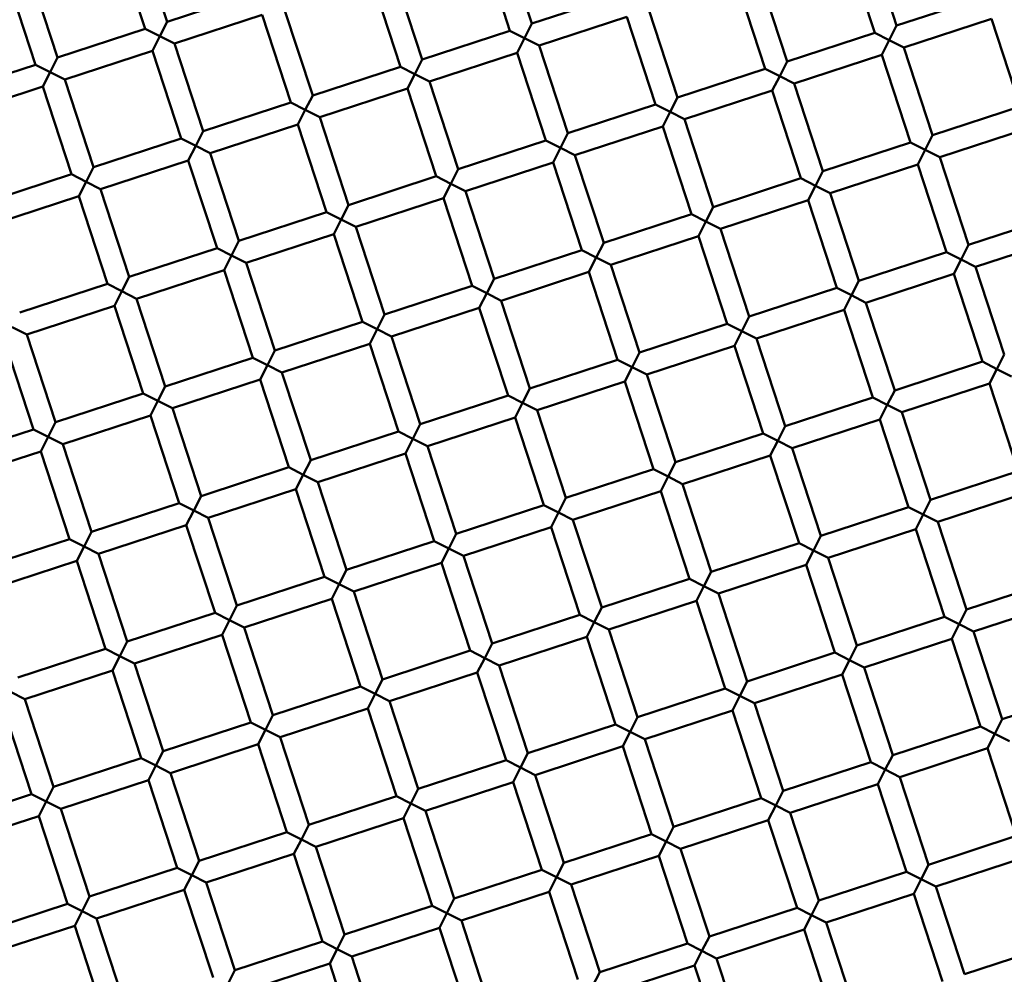
# Model space of a CAD drawing. Units: millimetres. Extents: x -722 to 15546, y 0 to 38738.
# Drawn here: x 3783 to 3868, y 28577 to 28660 of the extents above; entities that cross this region are included whole.
import ezdxf

# ---------------------------------------------------------------- set-up
doc = ezdxf.new("R2010")
doc.units = ezdxf.units.MM
doc.layers.add('MD_Visible', color=7, linetype='Continuous', lineweight=50)
doc.styles.get("Standard").update_dxf_attribs({"font": 'arial.ttf'})
doc.dimstyles.new('ISO-25 (BySec)', dxfattribs={"dimtxt": 120, "dimasz": 60, "dimexe": 1.25, "dimexo": 0.625, "dimgap": 80, "dimtad": 1, "dimlfac": 0.1, "dimrnd": 5, "dimtxsty": 'Standard', "dimcen": 0, "dimse1": 1, "dimse2": 1, "dimclrd": 256, "dimclre": 256, "dimclrt": 256, "dimadec": 0, "dimazin": 0, "dimtfac": 1, "dimtmove": 1, "dimatfit": 3, "dimldrblk": 'DOTBLANK', "dimfxl": 1, "dimlwd": 5, "dimlwe": 5, "dimarcsym": 0})

# ---------------------------------------------------------------- blocks, each defined once
blk = doc.blocks.new('CustomObjectsInViewport8_0')
at = {"layer": 'MD_Visible'}
for p, q in [((3792.894, 3616.557), (3795.383, 3608.954)), ((3824.517, 3616.385), (3827.005, 3608.782)), ((3856.139, 3616.213), (3858.627, 3608.61)), ((3790.994, 3615.935), (3793.482, 3608.332)), ((3822.616, 3615.763), (3825.104, 3608.16)), ((3854.238, 3615.591), (3856.727, 3607.988)), ((3783.39, 3613.447), (3785.879, 3605.844)), ((3781.49, 3612.825), (3783.978, 3605.221)), ((3813.112, 3612.652), (3815.6, 3605.049)), ((3815.013, 3613.274), (3817.501, 3605.671)), ((3846.635, 3613.102), (3849.124, 3605.499)), ((3844.734, 3612.48), (3847.223, 3604.877)), ((3795.383, 3608.954), (3802.986, 3611.443)), ((3827.005, 3608.782), (3834.608, 3611.27)), ((3858.627, 3608.61), (3866.231, 3611.098)), ((3805.509, 3610.164), (3807.997, 3602.561)), ((3796.005, 3607.053), (3803.608, 3609.542)), ((3803.608, 3609.542), (3806.097, 3601.939)), ((3827.627, 3606.881), (3835.23, 3609.37)), ((3835.23, 3609.37), (3837.719, 3601.766)), ((3837.131, 3609.992), (3839.62, 3602.389)), ((3859.25, 3606.709), (3866.853, 3609.197)), ((3866.853, 3609.197), (3869.341, 3601.594)), ((3785.879, 3605.844), (3793.482, 3608.332)), ((3793.482, 3608.332), (3794.744, 3607.693)), ((3794.744, 3607.693), (3795.383, 3608.954)), ((3826.366, 3607.52), (3827.005, 3608.782)), ((3857.988, 3607.348), (3858.627, 3608.61)), ((3794.744, 3607.693), (3794.104, 3606.431)), ((3796.005, 3607.053), (3794.744, 3607.693)), ((3817.501, 3605.671), (3825.104, 3608.16)), ((3825.104, 3608.16), (3826.366, 3607.52)), ((3826.366, 3607.52), (3825.726, 3606.259)), ((3827.627, 3606.881), (3826.366, 3607.52)), ((3849.124, 3605.499), (3856.727, 3607.988)), ((3856.727, 3607.988), (3857.988, 3607.348)), ((3796.005, 3607.053), (3798.493, 3599.45)), ((3827.627, 3606.881), (3830.116, 3599.278)), ((3857.988, 3607.348), (3857.349, 3606.087)), ((3859.25, 3606.709), (3857.988, 3607.348)), ((3859.25, 3606.709), (3861.738, 3599.106)), ((3785.24, 3604.582), (3785.879, 3605.844)), ((3786.501, 3603.943), (3794.104, 3606.431)), ((3794.104, 3606.431), (3796.593, 3598.828)), ((3818.123, 3603.771), (3825.726, 3606.259)), ((3825.726, 3606.259), (3828.215, 3598.656)), ((3849.746, 3603.598), (3857.349, 3606.087)), ((3857.349, 3606.087), (3859.837, 3598.484)), ((3776.375, 3602.733), (3783.978, 3605.221)), ((3783.978, 3605.221), (3785.24, 3604.582)), ((3807.997, 3602.561), (3815.6, 3605.049)), ((3815.6, 3605.049), (3816.862, 3604.41)), ((3816.862, 3604.41), (3817.501, 3605.671)), ((3848.484, 3604.238), (3849.124, 3605.499)), ((3785.24, 3604.582), (3784.6, 3603.321)), ((3786.501, 3603.943), (3785.24, 3604.582)), ((3816.862, 3604.41), (3816.223, 3603.148)), ((3818.123, 3603.771), (3816.862, 3604.41)), ((3839.62, 3602.389), (3847.223, 3604.877)), ((3847.223, 3604.877), (3848.484, 3604.238)), ((3848.484, 3604.238), (3847.845, 3602.976)), ((3849.746, 3603.598), (3848.484, 3604.238)), ((3776.997, 3600.832), (3784.6, 3603.321)), ((3784.6, 3603.321), (3787.089, 3595.718)), ((3786.501, 3603.943), (3788.99, 3596.34)), ((3818.123, 3603.771), (3820.612, 3596.167)), ((3849.746, 3603.598), (3852.234, 3595.995)), ((3807.358, 3601.299), (3807.997, 3602.561)), ((3808.619, 3600.66), (3816.223, 3603.148)), ((3816.223, 3603.148), (3818.711, 3595.545)), ((3838.98, 3601.127), (3839.62, 3602.389)), ((3840.242, 3600.488), (3847.845, 3602.976)), ((3847.845, 3602.976), (3850.333, 3595.373)), ((3798.493, 3599.45), (3806.097, 3601.939)), ((3806.097, 3601.939), (3807.358, 3601.299)), ((3830.116, 3599.278), (3837.719, 3601.766)), ((3837.719, 3601.766), (3838.98, 3601.127)), ((3861.738, 3599.106), (3869.341, 3601.594)), ((3807.358, 3601.299), (3806.719, 3600.038)), ((3808.619, 3600.66), (3807.358, 3601.299)), ((3808.619, 3600.66), (3811.108, 3593.057)), ((3838.98, 3601.127), (3838.341, 3599.866)), ((3840.242, 3600.488), (3838.98, 3601.127)), ((3799.116, 3597.549), (3806.719, 3600.038)), ((3806.719, 3600.038), (3809.207, 3592.435)), ((3830.738, 3597.377), (3838.341, 3599.866)), ((3838.341, 3599.866), (3840.829, 3592.262)), ((3840.242, 3600.488), (3842.73, 3592.885)), ((3797.854, 3598.189), (3798.493, 3599.45)), ((3829.476, 3598.017), (3830.116, 3599.278)), ((3861.099, 3597.844), (3861.738, 3599.106)), ((3862.36, 3597.205), (3869.963, 3599.693)), ((3788.99, 3596.34), (3796.593, 3598.828)), ((3796.593, 3598.828), (3797.854, 3598.189)), ((3797.854, 3598.189), (3797.215, 3596.927)), ((3799.116, 3597.549), (3797.854, 3598.189)), ((3820.612, 3596.167), (3828.215, 3598.656)), ((3828.215, 3598.656), (3829.476, 3598.017)), ((3852.234, 3595.995), (3859.837, 3598.484)), ((3859.837, 3598.484), (3861.099, 3597.844)), ((3799.116, 3597.549), (3801.604, 3589.946)), ((3829.476, 3598.017), (3828.837, 3596.755)), ((3830.738, 3597.377), (3829.476, 3598.017)), ((3830.738, 3597.377), (3833.226, 3589.774)), ((3861.099, 3597.844), (3860.459, 3596.583)), ((3862.36, 3597.205), (3861.099, 3597.844)), ((3862.36, 3597.205), (3864.849, 3589.602)), ((3789.612, 3594.439), (3797.215, 3596.927)), ((3797.215, 3596.927), (3799.703, 3589.324)), ((3821.234, 3594.267), (3828.837, 3596.755)), ((3828.837, 3596.755), (3831.326, 3589.152)), ((3852.856, 3594.094), (3860.459, 3596.583)), ((3860.459, 3596.583), (3862.948, 3588.98)), ((3779.486, 3593.229), (3787.089, 3595.718)), ((3787.089, 3595.718), (3788.35, 3595.078)), ((3788.35, 3595.078), (3788.99, 3596.34)), ((3811.108, 3593.057), (3818.711, 3595.545)), ((3818.711, 3595.545), (3819.972, 3594.906)), ((3819.972, 3594.906), (3820.612, 3596.167)), ((3851.595, 3594.734), (3852.234, 3595.995)), ((3788.35, 3595.078), (3787.711, 3593.817)), ((3789.612, 3594.439), (3788.35, 3595.078)), ((3819.972, 3594.906), (3819.333, 3593.644)), ((3821.234, 3594.267), (3819.972, 3594.906)), ((3842.73, 3592.885), (3850.333, 3595.373)), ((3850.333, 3595.373), (3851.595, 3594.734)), ((3851.595, 3594.734), (3850.955, 3593.472)), ((3852.856, 3594.094), (3851.595, 3594.734)), ((3780.108, 3591.328), (3787.711, 3593.817)), ((3787.711, 3593.817), (3790.199, 3586.214)), ((3789.612, 3594.439), (3792.1, 3586.836)), ((3821.234, 3594.267), (3823.722, 3586.663)), ((3852.856, 3594.094), (3855.345, 3586.491)), ((3810.469, 3591.795), (3811.108, 3593.057)), ((3811.73, 3591.156), (3819.333, 3593.644)), ((3819.333, 3593.644), (3821.822, 3586.041)), ((3843.352, 3590.984), (3850.955, 3593.472)), ((3850.955, 3593.472), (3853.444, 3585.869)), ((3801.604, 3589.946), (3809.207, 3592.435)), ((3809.207, 3592.435), (3810.469, 3591.795)), ((3833.226, 3589.774), (3840.829, 3592.262)), ((3840.829, 3592.262), (3842.091, 3591.623)), ((3842.091, 3591.623), (3842.73, 3592.885)), ((3864.849, 3589.602), (3872.452, 3592.09)), ((3810.469, 3591.795), (3809.829, 3590.534)), ((3811.73, 3591.156), (3810.469, 3591.795)), ((3842.091, 3591.623), (3841.452, 3590.362)), ((3843.352, 3590.984), (3842.091, 3591.623)), ((3802.226, 3588.045), (3809.829, 3590.534)), ((3809.829, 3590.534), (3812.318, 3582.931)), ((3811.73, 3591.156), (3814.218, 3583.553)), ((3843.352, 3590.984), (3845.841, 3583.381)), ((3800.965, 3588.685), (3801.604, 3589.946)), ((3832.587, 3588.513), (3833.226, 3589.774)), ((3833.848, 3587.873), (3841.452, 3590.362)), ((3841.452, 3590.362), (3843.94, 3582.759)), ((3864.209, 3588.34), (3864.849, 3589.602)), ((3865.471, 3587.701), (3873.074, 3590.189)), ((3792.1, 3586.836), (3799.703, 3589.324)), ((3799.703, 3589.324), (3800.965, 3588.685)), ((3800.965, 3588.685), (3800.325, 3587.423)), ((3802.226, 3588.045), (3800.965, 3588.685)), ((3823.722, 3586.663), (3831.326, 3589.152)), ((3831.326, 3589.152), (3832.587, 3588.513)), ((3855.345, 3586.491), (3862.948, 3588.98)), ((3862.948, 3588.98), (3864.209, 3588.34)), ((3802.226, 3588.045), (3804.715, 3580.442)), ((3832.587, 3588.513), (3831.948, 3587.251)), ((3833.848, 3587.873), (3832.587, 3588.513)), ((3833.848, 3587.873), (3836.337, 3580.27)), ((3864.209, 3588.34), (3863.57, 3587.079)), ((3865.471, 3587.701), (3864.209, 3588.34)), ((3792.722, 3584.935), (3800.325, 3587.423)), ((3800.325, 3587.423), (3802.814, 3579.82)), ((3824.344, 3584.763), (3831.948, 3587.251)), ((3831.948, 3587.251), (3834.436, 3579.648)), ((3855.967, 3584.59), (3863.57, 3587.079)), ((3863.57, 3587.079), (3866.058, 3579.476)), ((3865.471, 3587.701), (3867.959, 3580.098)), ((3782.596, 3583.725), (3790.199, 3586.214)), ((3790.199, 3586.214), (3791.461, 3585.574)), ((3791.461, 3585.574), (3792.1, 3586.836)), ((3823.083, 3585.402), (3823.722, 3586.663)), ((3854.705, 3585.23), (3855.345, 3586.491)), ((3791.461, 3585.574), (3790.821, 3584.313)), ((3792.722, 3584.935), (3791.461, 3585.574)), ((3814.218, 3583.553), (3821.822, 3586.041)), ((3821.822, 3586.041), (3823.083, 3585.402)), ((3823.083, 3585.402), (3822.444, 3584.141)), ((3824.344, 3584.763), (3823.083, 3585.402)), ((3845.841, 3583.381), (3853.444, 3585.869)), ((3853.444, 3585.869), (3854.705, 3585.23)), ((3792.722, 3584.935), (3795.211, 3577.332)), ((3824.344, 3584.763), (3826.833, 3577.16)), ((3854.705, 3585.23), (3854.066, 3583.968)), ((3855.967, 3584.59), (3854.705, 3585.23)), ((3855.967, 3584.59), (3858.455, 3576.987)), ((3783.218, 3581.824), (3790.821, 3584.313)), ((3790.821, 3584.313), (3793.31, 3576.71)), ((3813.579, 3582.291), (3814.218, 3583.553)), ((3814.841, 3581.652), (3822.444, 3584.141)), ((3822.444, 3584.141), (3824.932, 3576.537)), ((3846.463, 3581.48), (3854.066, 3583.968)), ((3854.066, 3583.968), (3856.554, 3576.365)), ((3804.715, 3580.442), (3812.318, 3582.931)), ((3812.318, 3582.931), (3813.579, 3582.291)), ((3836.337, 3580.27), (3843.94, 3582.759)), ((3843.94, 3582.759), (3845.201, 3582.119)), ((3845.201, 3582.119), (3845.841, 3583.381)), ((3783.218, 3581.824), (3781.957, 3582.464)), ((3813.579, 3582.291), (3812.94, 3581.03)), ((3814.841, 3581.652), (3813.579, 3582.291)), ((3845.201, 3582.119), (3844.562, 3580.858)), ((3846.463, 3581.48), (3845.201, 3582.119)), ((3781.317, 3581.202), (3783.806, 3573.599)), ((3783.218, 3581.824), (3785.707, 3574.221)), ((3805.337, 3578.542), (3812.94, 3581.03)), ((3812.94, 3581.03), (3815.428, 3573.427)), ((3814.841, 3581.652), (3817.329, 3574.049)), ((3846.463, 3581.48), (3848.951, 3573.877)), ((3804.075, 3579.181), (3804.715, 3580.442)), ((3835.698, 3579.009), (3836.337, 3580.27)), ((3836.959, 3578.369), (3844.562, 3580.858)), ((3844.562, 3580.858), (3847.051, 3573.255)), ((3795.211, 3577.332), (3802.814, 3579.82)), ((3802.814, 3579.82), (3804.075, 3579.181)), ((3826.833, 3577.16), (3834.436, 3579.648)), ((3834.436, 3579.648), (3835.698, 3579.009)), ((3858.455, 3576.987), (3866.058, 3579.476)), ((3866.058, 3579.476), (3867.32, 3578.836)), ((3867.32, 3578.836), (3867.959, 3580.098)), ((3804.075, 3579.181), (3803.436, 3577.919)), ((3805.337, 3578.542), (3804.075, 3579.181)), ((3805.337, 3578.542), (3807.825, 3570.938)), ((3835.698, 3579.009), (3835.058, 3577.747)), ((3836.959, 3578.369), (3835.698, 3579.009)), ((3867.32, 3578.836), (3866.68, 3577.575)), ((3868.581, 3578.197), (3867.32, 3578.836)), ((3795.833, 3575.431), (3803.436, 3577.919)), ((3803.436, 3577.919), (3805.924, 3570.316)), ((3827.455, 3575.259), (3835.058, 3577.747)), ((3835.058, 3577.747), (3837.547, 3570.144)), ((3836.959, 3578.369), (3839.447, 3570.766)), ((3859.077, 3575.087), (3866.68, 3577.575)), ((3866.68, 3577.575), (3869.169, 3569.972)), ((3794.571, 3576.07), (3795.211, 3577.332)), ((3826.194, 3575.898), (3826.833, 3577.16)), ((3857.816, 3575.726), (3858.455, 3576.987)), ((3785.707, 3574.221), (3793.31, 3576.71)), ((3793.31, 3576.71), (3794.571, 3576.07)), ((3794.571, 3576.07), (3793.932, 3574.809)), ((3795.833, 3575.431), (3794.571, 3576.07)), ((3817.329, 3574.049), (3824.932, 3576.537)), ((3824.932, 3576.537), (3826.194, 3575.898)), ((3826.194, 3575.898), (3825.554, 3574.637)), ((3827.455, 3575.259), (3826.194, 3575.898)), ((3848.951, 3573.877), (3856.554, 3576.365)), ((3856.554, 3576.365), (3857.816, 3575.726)), ((3795.833, 3575.431), (3798.321, 3567.828)), ((3827.455, 3575.259), (3829.944, 3567.656)), ((3857.816, 3575.726), (3857.177, 3574.464)), ((3859.077, 3575.087), (3857.816, 3575.726)), ((3859.077, 3575.087), (3861.566, 3567.483)), ((3785.067, 3572.96), (3785.707, 3574.221)), ((3786.329, 3572.32), (3793.932, 3574.809)), ((3793.932, 3574.809), (3796.42, 3567.206)), ((3817.951, 3572.148), (3825.554, 3574.637)), ((3825.554, 3574.637), (3828.043, 3567.034)), ((3849.573, 3571.976), (3857.177, 3574.464)), ((3857.177, 3574.464), (3859.665, 3566.861)), ((3776.203, 3571.111), (3783.806, 3573.599)), ((3783.806, 3573.599), (3785.067, 3572.96)), ((3807.825, 3570.938), (3815.428, 3573.427)), ((3815.428, 3573.427), (3816.69, 3572.788)), ((3816.69, 3572.788), (3817.329, 3574.049)), ((3848.312, 3572.615), (3848.951, 3573.877)), ((3785.067, 3572.96), (3784.428, 3571.698)), ((3786.329, 3572.32), (3785.067, 3572.96)), ((3816.69, 3572.788), (3816.05, 3571.526)), ((3817.951, 3572.148), (3816.69, 3572.788)), ((3839.447, 3570.766), (3847.051, 3573.255)), ((3847.051, 3573.255), (3848.312, 3572.615)), ((3848.312, 3572.615), (3847.673, 3571.354)), ((3849.573, 3571.976), (3848.312, 3572.615)), ((3776.825, 3569.21), (3784.428, 3571.698)), ((3784.428, 3571.698), (3786.916, 3564.095)), ((3786.329, 3572.32), (3788.817, 3564.717)), ((3817.951, 3572.148), (3820.44, 3564.545)), ((3849.573, 3571.976), (3852.062, 3564.373)), ((3807.186, 3569.677), (3807.825, 3570.938)), ((3808.447, 3569.038), (3816.05, 3571.526)), ((3816.05, 3571.526), (3818.539, 3563.923)), ((3838.808, 3569.505), (3839.447, 3570.766)), ((3840.07, 3568.865), (3847.673, 3571.354)), ((3847.673, 3571.354), (3850.161, 3563.751)), ((3798.321, 3567.828), (3805.924, 3570.316)), ((3805.924, 3570.316), (3807.186, 3569.677)), ((3829.944, 3567.656), (3837.547, 3570.144)), ((3837.547, 3570.144), (3838.808, 3569.505)), ((3861.566, 3567.483), (3869.169, 3569.972)), ((3807.186, 3569.677), (3806.546, 3568.416)), ((3808.447, 3569.038), (3807.186, 3569.677)), ((3808.447, 3569.038), (3810.936, 3561.435)), ((3838.808, 3569.505), (3838.169, 3568.243)), ((3840.07, 3568.865), (3838.808, 3569.505)), ((3798.943, 3565.927), (3806.546, 3568.416)), ((3806.546, 3568.416), (3809.035, 3560.812)), ((3830.566, 3565.755), (3838.169, 3568.243)), ((3838.169, 3568.243), (3840.657, 3560.64)), ((3840.07, 3568.865), (3842.558, 3561.262)), ((3797.682, 3566.566), (3798.321, 3567.828)), ((3829.304, 3566.394), (3829.944, 3567.656)), ((3860.926, 3566.222), (3861.566, 3567.483)), ((3862.188, 3565.583), (3869.791, 3568.071)), ((3788.817, 3564.717), (3796.42, 3567.206)), ((3796.42, 3567.206), (3797.682, 3566.566)), ((3797.682, 3566.566), (3797.043, 3565.305)), ((3798.943, 3565.927), (3797.682, 3566.566)), ((3820.44, 3564.545), (3828.043, 3567.034)), ((3828.043, 3567.034), (3829.304, 3566.394)), ((3852.062, 3564.373), (3859.665, 3566.861)), ((3859.665, 3566.861), (3860.926, 3566.222)), ((3798.943, 3565.927), (3801.432, 3558.324)), ((3829.304, 3566.394), (3828.665, 3565.133)), ((3830.566, 3565.755), (3829.304, 3566.394)), ((3830.566, 3565.755), (3833.054, 3558.152)), ((3860.926, 3566.222), (3860.287, 3564.961)), ((3862.188, 3565.583), (3860.926, 3566.222)), ((3789.439, 3562.817), (3797.043, 3565.305)), ((3797.043, 3565.305), (3799.531, 3557.702)), ((3821.062, 3562.644), (3828.665, 3565.133)), ((3828.665, 3565.133), (3831.153, 3557.53)), ((3852.684, 3562.472), (3860.287, 3564.961)), ((3860.287, 3564.961), (3862.776, 3557.357)), ((3862.188, 3565.583), (3864.676, 3557.98)), ((3779.313, 3561.607), (3786.916, 3564.095)), ((3786.916, 3564.095), (3788.178, 3563.456)), ((3788.178, 3563.456), (3788.817, 3564.717)), ((3810.936, 3561.435), (3818.539, 3563.923)), ((3818.539, 3563.923), (3819.8, 3563.284)), ((3819.8, 3563.284), (3820.44, 3564.545)), ((3851.423, 3563.111), (3852.062, 3564.373)), ((3788.178, 3563.456), (3787.539, 3562.194)), ((3789.439, 3562.817), (3788.178, 3563.456)), ((3819.8, 3563.284), (3819.161, 3562.022)), ((3821.062, 3562.644), (3819.8, 3563.284)), ((3842.558, 3561.262), (3850.161, 3563.751)), ((3850.161, 3563.751), (3851.423, 3563.111)), ((3851.423, 3563.111), (3850.783, 3561.85)), ((3852.684, 3562.472), (3851.423, 3563.111)), ((3789.439, 3562.817), (3791.928, 3555.213)), ((3821.062, 3562.644), (3823.55, 3555.041)), ((3852.684, 3562.472), (3855.172, 3554.869)), ((3779.935, 3559.706), (3787.539, 3562.194)), ((3787.539, 3562.194), (3790.027, 3554.591)), ((3810.296, 3560.173), (3810.936, 3561.435)), ((3811.558, 3559.534), (3819.161, 3562.022)), ((3819.161, 3562.022), (3821.649, 3554.419)), ((3843.18, 3559.362), (3850.783, 3561.85)), ((3850.783, 3561.85), (3853.272, 3554.247)), ((3801.432, 3558.324), (3809.035, 3560.812)), ((3809.035, 3560.812), (3810.296, 3560.173)), ((3833.054, 3558.152), (3840.657, 3560.64)), ((3840.657, 3560.64), (3841.919, 3560.001)), ((3841.919, 3560.001), (3842.558, 3561.262)), ((3810.296, 3560.173), (3809.657, 3558.912)), ((3811.558, 3559.534), (3810.296, 3560.173)), ((3841.919, 3560.001), (3841.279, 3558.739)), ((3843.18, 3559.362), (3841.919, 3560.001)), ((3864.676, 3557.98), (3872.28, 3560.468)), ((3802.054, 3556.423), (3809.657, 3558.912)), ((3809.657, 3558.912), (3812.145, 3551.308)), ((3811.558, 3559.534), (3814.046, 3551.931)), ((3843.18, 3559.362), (3845.669, 3551.758)), ((3800.792, 3557.063), (3801.432, 3558.324)), ((3832.415, 3556.89), (3833.054, 3558.152)), ((3833.676, 3556.251), (3841.279, 3558.739)), ((3841.279, 3558.739), (3843.768, 3551.136)), ((3864.037, 3556.718), (3864.676, 3557.98)), ((3865.298, 3556.079), (3872.902, 3558.567)), ((3791.928, 3555.213), (3799.531, 3557.702)), ((3799.531, 3557.702), (3800.792, 3557.063)), ((3823.55, 3555.041), (3831.153, 3557.53)), ((3831.153, 3557.53), (3832.415, 3556.89)), ((3855.172, 3554.869), (3862.776, 3557.357)), ((3862.776, 3557.357), (3864.037, 3556.718)), ((3800.792, 3557.063), (3800.153, 3555.801)), ((3802.054, 3556.423), (3800.792, 3557.063)), ((3802.054, 3556.423), (3804.542, 3548.82)), ((3832.415, 3556.89), (3831.775, 3555.629)), ((3833.676, 3556.251), (3832.415, 3556.89)), ((3833.676, 3556.251), (3836.165, 3548.648)), ((3864.037, 3556.718), (3863.398, 3555.457)), ((3865.298, 3556.079), (3864.037, 3556.718)), ((3792.55, 3553.313), (3800.153, 3555.801)), ((3800.153, 3555.801), (3802.642, 3548.198)), ((3824.172, 3553.14), (3831.775, 3555.629)), ((3831.775, 3555.629), (3834.264, 3548.026)), ((3855.795, 3552.968), (3863.398, 3555.457)), ((3863.398, 3555.457), (3865.886, 3547.853)), ((3865.298, 3556.079), (3867.787, 3548.476)), ((3782.424, 3552.103), (3790.027, 3554.591)), ((3790.027, 3554.591), (3791.289, 3553.952)), ((3791.289, 3553.952), (3791.928, 3555.213)), ((3822.911, 3553.78), (3823.55, 3555.041)), ((3854.533, 3553.607), (3855.172, 3554.869)), ((3791.289, 3553.952), (3790.649, 3552.691)), ((3792.55, 3553.313), (3791.289, 3553.952)), ((3814.046, 3551.931), (3821.649, 3554.419)), ((3821.649, 3554.419), (3822.911, 3553.78)), ((3822.911, 3553.78), (3822.271, 3552.518)), ((3824.172, 3553.14), (3822.911, 3553.78)), ((3845.669, 3551.758), (3853.272, 3554.247)), ((3853.272, 3554.247), (3854.533, 3553.607)), ((3792.55, 3553.313), (3795.038, 3545.709)), ((3824.172, 3553.14), (3826.661, 3545.537)), ((3854.533, 3553.607), (3853.894, 3552.346)), ((3855.795, 3552.968), (3854.533, 3553.607)), ((3855.795, 3552.968), (3858.283, 3545.365)), ((3783.046, 3550.202), (3790.649, 3552.691)), ((3790.649, 3552.691), (3793.138, 3545.087)), ((3814.668, 3550.03), (3822.271, 3552.518)), ((3822.271, 3552.518), (3824.76, 3544.915)), ((3846.291, 3549.858), (3853.894, 3552.346)), ((3853.894, 3552.346), (3856.382, 3544.743)), ((3804.542, 3548.82), (3812.145, 3551.308)), ((3812.145, 3551.308), (3813.407, 3550.669)), ((3813.407, 3550.669), (3814.046, 3551.931)), ((3836.165, 3548.648), (3843.768, 3551.136)), ((3843.768, 3551.136), (3845.029, 3550.497)), ((3845.029, 3550.497), (3845.669, 3551.758)), ((3783.046, 3550.202), (3781.785, 3550.841)), ((3813.407, 3550.669), (3812.768, 3549.408)), ((3814.668, 3550.03), (3813.407, 3550.669)), ((3845.029, 3550.497), (3844.39, 3549.235)), ((3846.291, 3549.858), (3845.029, 3550.497)), ((3867.787, 3548.476), (3875.39, 3550.964)), ((3781.145, 3549.58), (3783.634, 3541.977)), ((3783.046, 3550.202), (3785.534, 3542.599)), ((3805.164, 3546.919), (3812.768, 3549.408)), ((3812.768, 3549.408), (3815.256, 3541.805)), ((3814.668, 3550.03), (3817.157, 3542.427)), ((3846.291, 3549.858), (3848.779, 3542.254)), ((3803.903, 3547.559), (3804.542, 3548.82)), ((3835.525, 3547.386), (3836.165, 3548.648)), ((3836.787, 3546.747), (3844.39, 3549.235)), ((3844.39, 3549.235), (3846.878, 3541.632)), ((3795.038, 3545.709), (3802.642, 3548.198)), ((3802.642, 3548.198), (3803.903, 3547.559)), ((3826.661, 3545.537), (3834.264, 3548.026)), ((3834.264, 3548.026), (3835.525, 3547.386)), ((3858.283, 3545.365), (3865.886, 3547.853)), ((3865.886, 3547.853), (3867.148, 3547.214)), ((3867.148, 3547.214), (3867.787, 3548.476)), ((3803.903, 3547.559), (3803.264, 3546.297)), ((3805.164, 3546.919), (3803.903, 3547.559)), ((3805.164, 3546.919), (3807.653, 3539.316)), ((3835.525, 3547.386), (3834.886, 3546.125)), ((3836.787, 3546.747), (3835.525, 3547.386)), ((3867.148, 3547.214), (3866.508, 3545.953)), ((3868.409, 3546.575), (3867.148, 3547.214)), ((3795.661, 3543.809), (3803.264, 3546.297)), ((3803.264, 3546.297), (3805.752, 3538.694)), ((3827.283, 3543.636), (3834.886, 3546.125)), ((3834.886, 3546.125), (3837.374, 3538.522)), ((3836.787, 3546.747), (3839.275, 3539.144)), ((3794.399, 3544.448), (3795.038, 3545.709)), ((3826.021, 3544.276), (3826.661, 3545.537)), ((3857.644, 3544.104), (3858.283, 3545.365)), ((3858.905, 3543.464), (3866.508, 3545.953)), ((3866.508, 3545.953), (3868.997, 3538.35)), ((3785.534, 3542.599), (3793.138, 3545.087)), ((3793.138, 3545.087), (3794.399, 3544.448)), ((3794.399, 3544.448), (3793.76, 3543.187)), ((3795.661, 3543.809), (3794.399, 3544.448)), ((3817.157, 3542.427), (3824.76, 3544.915)), ((3824.76, 3544.915), (3826.021, 3544.276)), ((3826.021, 3544.276), (3825.382, 3543.014)), ((3827.283, 3543.636), (3826.021, 3544.276)), ((3848.779, 3542.254), (3856.382, 3544.743)), ((3856.382, 3544.743), (3857.644, 3544.104)), ((3795.661, 3543.809), (3798.149, 3536.206)), ((3827.283, 3543.636), (3829.771, 3536.033)), ((3857.644, 3544.104), (3857.004, 3542.842)), ((3858.905, 3543.464), (3857.644, 3544.104)), ((3858.905, 3543.464), (3861.394, 3535.861)), ((3784.895, 3541.337), (3785.534, 3542.599)), ((3786.157, 3540.698), (3793.76, 3543.187)), ((3793.76, 3543.187), (3796.248, 3535.583)), ((3817.779, 3540.526), (3825.382, 3543.014)), ((3825.382, 3543.014), (3827.87, 3535.411)), ((3849.401, 3540.354), (3857.004, 3542.842)), ((3857.004, 3542.842), (3859.493, 3535.239)), ((3776.031, 3539.488), (3783.634, 3541.977)), ((3783.634, 3541.977), (3784.895, 3541.337)), ((3807.653, 3539.316), (3815.256, 3541.805)), ((3815.256, 3541.805), (3816.517, 3541.165)), ((3816.517, 3541.165), (3817.157, 3542.427)), ((3848.14, 3540.993), (3848.779, 3542.254)), ((3784.895, 3541.337), (3784.256, 3540.076)), ((3786.157, 3540.698), (3784.895, 3541.337)), ((3816.517, 3541.165), (3815.878, 3539.904)), ((3817.779, 3540.526), (3816.517, 3541.165)), ((3839.275, 3539.144), (3846.878, 3541.632)), ((3846.878, 3541.632), (3848.14, 3540.993)), ((3848.14, 3540.993), (3847.5, 3539.732)), ((3849.401, 3540.354), (3848.14, 3540.993)), ((3776.653, 3537.588), (3784.256, 3540.076)), ((3784.256, 3540.076), (3786.744, 3532.473)), ((3786.157, 3540.698), (3788.645, 3533.095)), ((3817.779, 3540.526), (3820.267, 3532.923)), ((3849.401, 3540.354), (3851.89, 3532.751)), ((3807.014, 3538.055), (3807.653, 3539.316)), ((3808.275, 3537.415), (3815.878, 3539.904)), ((3815.878, 3539.904), (3818.367, 3532.301)), ((3839.897, 3537.243), (3847.5, 3539.732)), ((3847.5, 3539.732), (3849.989, 3532.128)), ((3798.149, 3536.206), (3805.752, 3538.694)), ((3805.752, 3538.694), (3807.014, 3538.055)), ((3829.771, 3536.033), (3837.374, 3538.522)), ((3837.374, 3538.522), (3838.636, 3537.882)), ((3838.636, 3537.882), (3839.275, 3539.144)), ((3861.394, 3535.861), (3868.997, 3538.35)), ((3807.014, 3538.055), (3806.374, 3536.793)), ((3808.275, 3537.415), (3807.014, 3538.055)), ((3838.636, 3537.882), (3837.997, 3536.621)), ((3839.897, 3537.243), (3838.636, 3537.882)), ((3798.771, 3534.305), (3806.374, 3536.793)), ((3806.374, 3536.793), (3808.863, 3529.19)), ((3808.275, 3537.415), (3810.763, 3529.812)), ((3830.393, 3534.133), (3837.997, 3536.621)), ((3837.997, 3536.621), (3840.485, 3529.018)), ((3839.897, 3537.243), (3842.386, 3529.64)), ((3797.51, 3534.944), (3798.149, 3536.206)), ((3829.132, 3534.772), (3829.771, 3536.033)), ((3860.754, 3534.6), (3861.394, 3535.861)), ((3862.016, 3533.96), (3869.619, 3536.449)), ((3788.645, 3533.095), (3796.248, 3535.583)), ((3796.248, 3535.583), (3797.51, 3534.944)), ((3797.51, 3534.944), (3796.87, 3533.683)), ((3798.771, 3534.305), (3797.51, 3534.944)), ((3820.267, 3532.923), (3827.87, 3535.411)), ((3827.87, 3535.411), (3829.132, 3534.772)), ((3851.89, 3532.751), (3859.493, 3535.239)), ((3859.493, 3535.239), (3860.754, 3534.6)), ((3798.771, 3534.305), (3801.26, 3526.702)), ((3829.132, 3534.772), (3828.493, 3533.51)), ((3830.393, 3534.133), (3829.132, 3534.772)), ((3830.393, 3534.133), (3832.882, 3526.529)), ((3860.754, 3534.6), (3860.115, 3533.338)), ((3862.016, 3533.96), (3860.754, 3534.6)), ((3789.267, 3531.194), (3796.87, 3533.683)), ((3796.87, 3533.683), (3799.359, 3526.08)), ((3820.889, 3531.022), (3828.493, 3533.51)), ((3828.493, 3533.51), (3830.981, 3525.907)), ((3852.512, 3530.85), (3860.115, 3533.338)), ((3860.115, 3533.338), (3862.603, 3525.735)), ((3862.016, 3533.96), (3864.504, 3526.357)), ((3779.141, 3529.984), (3786.744, 3532.473)), ((3786.744, 3532.473), (3788.006, 3531.834)), ((3788.006, 3531.834), (3788.645, 3533.095)), ((3819.628, 3531.661), (3820.267, 3532.923)), ((3851.25, 3531.489), (3851.89, 3532.751)), ((3788.006, 3531.834), (3787.366, 3530.572)), ((3789.267, 3531.194), (3788.006, 3531.834)), ((3810.763, 3529.812), (3818.367, 3532.301)), ((3818.367, 3532.301), (3819.628, 3531.661)), ((3819.628, 3531.661), (3818.989, 3530.4)), ((3820.889, 3531.022), (3819.628, 3531.661)), ((3842.386, 3529.64), (3849.989, 3532.128)), ((3849.989, 3532.128), (3851.25, 3531.489)), ((3851.25, 3531.489), (3850.611, 3530.228)), ((3852.512, 3530.85), (3851.25, 3531.489)), ((3789.267, 3531.194), (3791.756, 3523.591)), ((3820.889, 3531.022), (3823.378, 3523.419)), ((3852.512, 3530.85), (3855, 3523.247)), ((3779.763, 3528.084), (3787.366, 3530.572)), ((3787.366, 3530.572), (3789.855, 3522.969)), ((3810.124, 3528.551), (3810.763, 3529.812)), ((3811.386, 3527.911), (3818.989, 3530.4)), ((3818.989, 3530.4), (3821.477, 3522.797)), ((3843.008, 3527.739), (3850.611, 3530.228)), ((3850.611, 3530.228), (3853.099, 3522.625)), ((3801.26, 3526.702), (3808.863, 3529.19)), ((3808.863, 3529.19), (3810.124, 3528.551)), ((3832.882, 3526.529), (3840.485, 3529.018)), ((3840.485, 3529.018), (3841.746, 3528.379)), ((3841.746, 3528.379), (3842.386, 3529.64)), ((3810.124, 3528.551), (3809.485, 3527.289)), ((3811.386, 3527.911), (3810.124, 3528.551)), ((3841.746, 3528.379), (3841.107, 3527.117)), ((3843.008, 3527.739), (3841.746, 3528.379)), ((3864.504, 3526.357), (3872.107, 3528.846)), ((3801.882, 3524.801), (3809.485, 3527.289)), ((3809.485, 3527.289), (3811.973, 3519.686)), ((3811.386, 3527.911), (3813.874, 3520.308)), ((3843.008, 3527.739), (3845.496, 3520.136)), ((3800.62, 3525.44), (3801.26, 3526.702)), ((3832.242, 3525.268), (3832.882, 3526.529)), ((3833.504, 3524.629), (3841.107, 3527.117)), ((3841.107, 3527.117), (3843.596, 3519.514))]:
    blk.add_line(p, q, dxfattribs=at)
at = {"layer": 'MD_Visible', "extrusion": (0, 0, -1)}
blk.add_circle((-3836.133, 3657.947), 197.5, dxfattribs=at)
blk = doc.blocks.new('*D23')
at = {"lineweight": 5, "transparency": 16777216}
blk.add_line((-431.502, 37751.21), (-431.502, 24909.423), dxfattribs=at)
at = {"transparency": 16777216}
for points in [[(-451.502, 37751.21), (-411.502, 37751.21), (-431.502, 37871.21)], [(-451.502, 24909.423), (-411.502, 24909.423), (-431.502, 24789.423)]]:
    blk.add_solid(points, dxfattribs=at)
at = {"layer": 'Defpoints', "color": 0, "transparency": 16777216}
for p in [(2913.861, 37871.21), (-431.502, 24789.423), (6297.924, 24789.423)]:
    blk.add_point(p, dxfattribs=at)
at = {"transparency": 16777216, "insert": (-603.466, 31330.316), "char_height": 180, "attachment_point": 5, "rotation": 90}
blk.add_mtext('1310', dxfattribs=at)
blk = doc.blocks.new('_DotBlank')
at = {"color": 0, "linetype": 'ByBlock', "lineweight": -2}
blk.add_line((-0.5, 0), (-1, 0), dxfattribs=at)
blk.add_circle((0, 0), 0.5, dxfattribs=at)

msp = doc.modelspace()

# ---------------------------------------------------------------- block references
at = {"layer": 'MD_Visible'}
msp.add_blockref('CustomObjectsInViewport8_0', (0, 25051.021), dxfattribs=at)

# ---------------------------------------------------------------- dimensions: what is measured, and where the dimension line sits
dim = msp.add_linear_dim(base=(-431.502, 24789.423), p1=(2913.861, 37871.21), p2=(6297.924, 24789.423), angle=90, dimstyle='ISO-25 (BySec)', override={"dimtxt": 180, "dimasz": 120})
dim.commit()
dim.dimension.update_dxf_attribs({"geometry": '*D23', "text_midpoint": (-603.466, 31330.316)})

doc.saveas('drawing.dxf')
